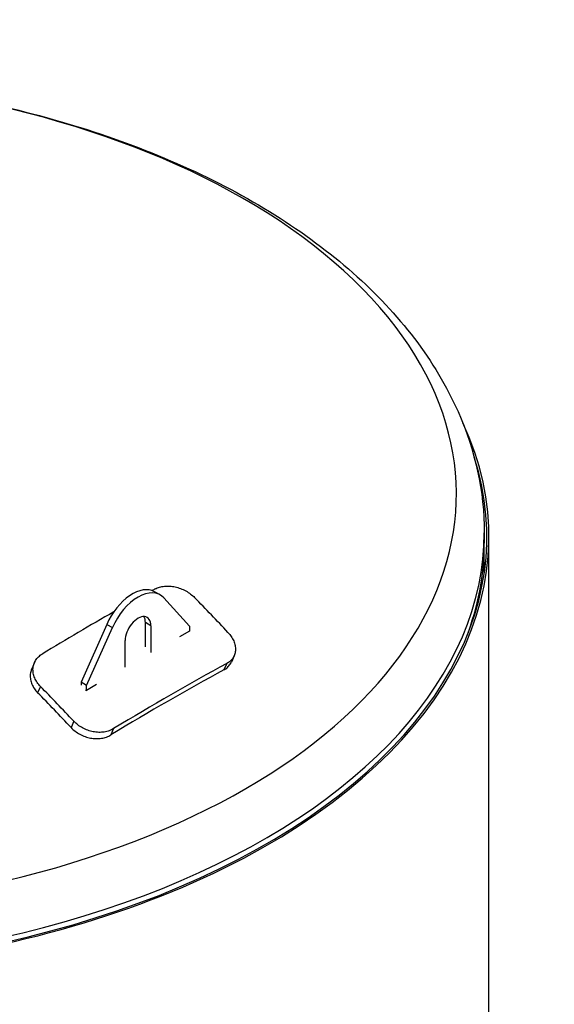
# Model space of a CAD drawing. Units: millimetres. Extents: x 0 to 21000, y -3389 to 44550.
# Drawn here: x 19405 to 19920, y 10893 to 11841 of the extents above; entities that cross this region are included whole.
import ezdxf

# ---------------------------------------------------------------- set-up
doc = ezdxf.new("R2010")
doc.units = ezdxf.units.MM
doc.header["$LTSCALE"] = 50
doc.layers.add('Sichtbar (ISO)', color=7, linetype='Continuous', lineweight=25)
doc.layers.add('Sichtbar schmal (ISO)', color=7, linetype='Continuous', lineweight=25)

msp = doc.modelspace()

# ---------------------------------------------------------------- linework, layer by layer
at = {"layer": 'Sichtbar (ISO)'}
for p, q in [((19852.15, 11347.07), (19852.15, 11337.06)), ((19856.65, 8768.17), (19856.65, 11343.45)), ((19852.15, 11308.74), (19852.15, 11337.06)), ((19539.92, 11287.32), (19534.61, 11290.37)), ((19543.46, 11284.44), (19568.21, 11257.14)), ((19488.65, 11258.99), (19463.91, 11203.18)), ((19469.21, 11200.13), (19493.95, 11255.93)), ((19525.78, 11237.45), (19525.78, 11260.67)), ((19531.08, 11257.61), (19531.08, 11231.91)), ((19568.21, 11257.14), (19568.21, 11252.42)), ((19568.21, 11252.42), (19558.57, 11246.87)), ((19506.33, 11217.66), (19506.33, 11243.36)), ((19611.23, 11228.79), (19608.57, 11222.72)), ((19418.95, 11222.13), (19416.29, 11216.07)), ((19463.91, 11203.18), (19463.91, 11200.43)), ((19469.21, 11200.13), (19463.91, 11203.18)), ((19478.85, 11200.96), (19469.21, 11195.41)), ((19469.21, 11195.41), (19469.21, 11200.13)), ((19468.11, 11196.05), (19469.21, 11195.41))]:
    msp.add_line(p, q, dxfattribs=at)
for centre, major_axis, ratio, start_param, end_param in [((19127.15, 11343.45), (729.5, 0), 0.575862, 4.362859, 6.547256), ((19127.15, 11343.45), (727.5, 0), 0.575862, 4.361856, 6.466791), ((19127.15, 11337.06), (725, 0), 0.575862, 6.063272, 6.283185), ((19127.15, 11337.06), (725, 0), 0.575862, 6.063272, 6.283185), ((19513.4, 11253.54), (21.21, 36.83), 0.578093, 0, 1.751346), ((19092.74, 10377.88), (1057.1, 1012.19), 0.319509, 0.86201, 0.865053), ((19518.71, 11250.49), (21.21, 36.83), 0.578093, 6.098768, 8.034532), ((19201.39, 10384.71), (728.95, -1265.85), 0.578093, 1.95636, 1.989906), ((19092.74, 10377.88), (1057.1, 1012.19), 0.319509, 0.901061, 0.967282), ((19518.71, 11250.49), (8.73, 15.17), 0.578093, 5.495853, 8.637446), ((19513.4, 11253.54), (8.73, 15.17), 0.578093, 5.495853, 5.975911), ((19161.55, 10306.02), (1049.88, 1005.27), 0.319509, 0.861648, 0.967644), ((19161.55, 10306.02), (-1057.1, -1012.19), 0.319509, 4.003603, 4.108874), ((19052.9, 10299.2), (-728.95, 1265.85), 0.578093, 5.097952, 5.131499), ((19052.9, 10299.2), (723.95, -1257.16), 0.578093, 1.956244, 1.990022)]:
    msp.add_ellipse(centre, major_axis=major_axis, ratio=ratio, start_param=start_param, end_param=end_param, dxfattribs=at)
for points, knots in [([(18767.91, 11729.86), (18809.97, 11744.17), (18854.33, 11755.91), (18973.76, 11779.33), (19051.15, 11786.65), (19205.7, 11786.47), (19282.82, 11779.02), (19429.69, 11749.93), (19499.39, 11728.27), (19624.72, 11672.09), (19680.28, 11637.51), (19770.3, 11557.9), (19805.12, 11512.87), (19843.37, 11426.51), (19852.15, 11386.84), (19852.15, 11347.07)], [6.534747, 6.534747, 6.534747, 6.534747, 6.740346, 6.740346, 7.070558, 7.070558, 7.399835, 7.399835, 7.730064, 7.730064, 8.06224, 8.06224, 8.389612, 8.389612, 8.63938, 8.63938, 8.63938, 8.63938]), ([(19535.31, 11293.14), (19536.53, 11293.8), (19537.9, 11294.37), (19540.87, 11295.25), (19542.48, 11295.56), (19545.81, 11295.89), (19547.54, 11295.91), (19551.02, 11295.67), (19552.77, 11295.41), (19556.13, 11294.67), (19557.87, 11294.16), (19561.31, 11292.87), (19563.01, 11292.09), (19566.28, 11290.3), (19567.84, 11289.29), (19570.72, 11287.12), (19572.03, 11285.95), (19573.19, 11284.77)], [8.446381, 8.446381, 8.446381, 8.446381, 9.502366, 9.502366, 10.558351, 10.558351, 11.614335, 11.614335, 12.67032, 12.67032, 13.724851, 13.724851, 14.779383, 14.779383, 15.833914, 15.833914, 16.888445, 16.888445, 16.888445, 16.888445]), ([(19605.3, 11251.23), (19606.45, 11250.01), (19607.51, 11248.69), (19609.38, 11245.91), (19610.17, 11244.46), (19611.43, 11241.53), (19611.89, 11240.04), (19612.45, 11237.15), (19612.56, 11235.74), (19612.45, 11233.08), (19612.24, 11231.74), (19611.46, 11229.16), (19610.89, 11227.92), (19609.43, 11225.63), (19608.54, 11224.58), (19606.49, 11222.73), (19605.34, 11221.94), (19604.12, 11221.28)], [8.446391, 8.446391, 8.446391, 8.446391, 9.500922, 9.500922, 10.555453, 10.555453, 11.609984, 11.609984, 12.664516, 12.664516, 13.7205, 13.7205, 14.776485, 14.776485, 15.83247, 15.83247, 16.888455, 16.888455, 16.888455, 16.888455]), ([(19424.7, 11199.26), (19423.54, 11200.44), (19422.46, 11201.74), (19420.59, 11204.49), (19419.79, 11205.94), (19418.54, 11208.89), (19418.09, 11210.4), (19417.56, 11213.36), (19417.47, 11214.82), (19417.62, 11217.59), (19417.87, 11218.99), (19418.72, 11221.72), (19419.32, 11223.05), (19420.87, 11225.53), (19421.81, 11226.68), (19423.95, 11228.75), (19425.15, 11229.66), (19426.42, 11230.43)], [8.446391, 8.446391, 8.446391, 8.446391, 9.500922, 9.500922, 10.555453, 10.555453, 11.609984, 11.609984, 12.664516, 12.664516, 13.7205, 13.7205, 14.776485, 14.776485, 15.83247, 15.83247, 16.888455, 16.888455, 16.888455, 16.888455]), ([(19416.29, 11216.07), (19416.04, 11215.49), (19415.82, 11214.89), (19415.21, 11212.93), (19414.96, 11211.53), (19414.81, 11208.76), (19414.9, 11207.3), (19415.43, 11204.33), (19415.88, 11202.83), (19417.13, 11199.88), (19417.92, 11198.43), (19419.8, 11195.68), (19420.88, 11194.38), (19422.04, 11193.19)], [-14.18392, -14.18392, -14.18392, -14.18392, -13.720626, -13.720626, -12.664624, -12.664624, -11.610096, -11.610096, -10.555567, -10.555567, -9.501038, -9.501038, -8.44651, -8.44651, -8.44651, -8.44651]), ([(19601.46, 11215.22), (19602.68, 11215.87), (19603.83, 11216.67), (19605.87, 11218.52), (19606.77, 11219.57), (19607.91, 11221.36), (19608.27, 11222.03), (19608.57, 11222.72)], [-16.888633, -16.888633, -16.888633, -16.888633, -15.832631, -15.832631, -14.776629, -14.776629, -14.18392, -14.18392, -14.18392, -14.18392]), ([(19454.15, 11159.66), (19455.29, 11158.44), (19456.6, 11157.25), (19459.46, 11155.05), (19461.02, 11154.04), (19464.29, 11152.27), (19466.01, 11151.51), (19469.48, 11150.29), (19471.24, 11149.83), (19474.65, 11149.19), (19476.42, 11149), (19479.97, 11148.91), (19481.74, 11149.02), (19485.16, 11149.54), (19486.81, 11149.96), (19489.88, 11151.05), (19491.3, 11151.74), (19492.57, 11152.51)], [16.888622, 16.888622, 16.888622, 16.888622, 17.94315, 17.94315, 18.997679, 18.997679, 20.052208, 20.052208, 21.106736, 21.106736, 22.162738, 22.162738, 23.218741, 23.218741, 24.274743, 24.274743, 25.330745, 25.330745, 25.330745, 25.330745]), ([(19495.23, 11158.57), (19493.96, 11157.8), (19492.54, 11157.11), (19489.47, 11156.02), (19487.82, 11155.6), (19484.4, 11155.08), (19482.63, 11154.97), (19479.08, 11155.06), (19477.31, 11155.25), (19473.9, 11155.89), (19472.15, 11156.35), (19468.67, 11157.57), (19466.96, 11158.33), (19463.68, 11160.1), (19462.12, 11161.11), (19459.26, 11163.31), (19457.95, 11164.5), (19456.81, 11165.72)], [8.446381, 8.446381, 8.446381, 8.446381, 9.502366, 9.502366, 10.558351, 10.558351, 11.614335, 11.614335, 12.67032, 12.67032, 13.724851, 13.724851, 14.779383, 14.779383, 15.833914, 15.833914, 16.888445, 16.888445, 16.888445, 16.888445])]:
    msp.add_open_spline(points, degree=3, knots=knots, dxfattribs=at)
at = {"layer": 'Sichtbar schmal (ISO)'}
for p, q in [((19488.65, 11258.99), (19493.95, 11255.93)), ((19531.08, 11257.61), (19525.78, 11260.67)), ((19604.12, 11221.28), (19601.46, 11215.22)), ((19424.7, 11199.26), (19422.04, 11193.19)), ((19456.81, 11165.72), (19454.15, 11159.66)), ((19495.23, 11158.57), (19492.57, 11152.51))]:
    msp.add_line(p, q, dxfattribs=at)
for centre, major_axis, start_param, end_param in [((19127.15, 11384.24), (698.06, 0), 2.209776, 8.393459), ((19127.15, 11347.07), (725, 0), 4.360595, 6.283185)]:
    msp.add_ellipse(centre, major_axis=major_axis, ratio=0.575862, start_param=start_param, end_param=end_param, dxfattribs=at)

doc.saveas('drawing.dxf')
